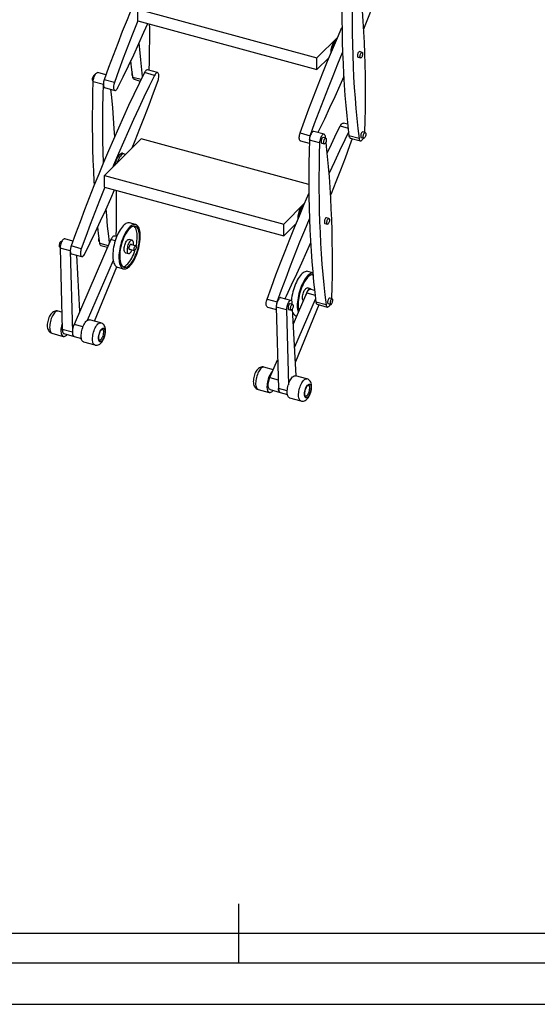
# Model space of a CAD drawing. Units: millimetres. Extents: x 1209 to 8778, y -117 to 5229.
# Drawn here: x 6555 to 7343, y -117 to 1381 of the extents above; entities that cross this region are included whole.
import ezdxf
from ezdxf.enums import TextEntityAlignment as Align

# ---------------------------------------------------------------- set-up
doc = ezdxf.new("R2010")
doc.units = ezdxf.units.MM
doc.header["$LTSCALE"] = 25
doc.linetypes.add('SLD-Durchgehend', pattern=[0])
doc.layers.get('DEFPOINTS').update_dxf_attribs({"color": 11})
doc.styles.add('Storax', font='Arial.ttf')

# ---------------------------------------------------------------- blocks, each defined once
blk = doc.blocks.new('Gorter A1 gr')
at = {"color": 7, "linetype": 'Continuous'}
blk.add_line((-210, 17), (-210, 7), dxfattribs=at)
blk.add_lwpolyline([(-834, 7), (-7, 7), (-7, 587), (-834, 587)], close=True, dxfattribs=at)
blk.add_lwpolyline([(-12, 107), (-12, 582), (-829, 582), (-829, 12), (-157, 12)])
at = {"layer": 'DEFPOINTS'}
blk.add_lwpolyline([(-841, 0), (0, 0), (0, 594), (-841, 594)], close=True, dxfattribs=at)
at = {"style": 'Storax'}
blk.add_attdef('SCALE', (-127.03, 74.02), '', height=7, dxfattribs=at)
for tag, p in [('DESIGNATION', (-127.03, 52)), ('NMB', (-127.03, 22))]:
    blk.add_attdef(tag, text='', height=5, dxfattribs=at).set_placement(p, align=Align.MIDDLE_LEFT)

msp = doc.modelspace()

# ---------------------------------------------------------------- linework, layer by layer
at = {"color": 7, "linetype": 'SLD-Durchgehend', "lineweight": 25}
for p, q in [((6734.4, 1397.4), (7007.1, 1323.2)), ((6734.5, 1379.5), (6734.4, 1397.4)), ((6734.5, 1379.5), (7007.2, 1305.4)), ((7007.1, 1323.2), (7039, 1354.9)), ((7007.2, 1305.4), (7007.1, 1323.2)), ((7007.2, 1305.4), (7026, 1324.1)), ((7069.9, 1324.3), (7073.7, 1323.2)), ((7076, 1331.7), (7072.2, 1332.8)), ((6764.8, 1300.9), (6749.3, 1305.1)), ((6666.1, 1288.3), (6666.7, 1288.1)), ((6669, 1296.6), (6668.4, 1296.8)), ((6686.1, 1297.4), (6673.7, 1300.8)), ((6698.9, 1285.9), (6683.5, 1290.1)), ((6726.3, 1296.8), (6726.6, 1296.7)), ((6728.8, 1290.7), (6738.4, 1288.1)), ((6760, 1296.6), (6744.6, 1300.8)), ((6666.7, 1287.6), (6682.1, 1283.4)), ((6684.1, 1278), (6699.5, 1273.8)), ((7054, 1222.3), (7047.5, 1224)), ((6739.9, 1199.9), (6684, 1144.5)), ((6994.9, 1130.6), (6739.9, 1199.9)), ((6981.7, 1209.1), (6997.1, 1204.9)), ((7018.2, 1207.1), (7002.8, 1211.3)), ((7020.7, 1201.1), (7016.9, 1202.1)), ((7020.4, 1201.1), (7020.1, 1203.8)), ((7071.5, 1200.4), (7056.1, 1204.6)), ((7058, 1201.3), (7073.4, 1197.1)), ((7074.8, 1202.1), (7078.6, 1201.1)), ((7080.9, 1209.6), (7077.1, 1210.6)), ((7080.4, 1209.7), (7080.4, 1210.3)), ((6982.3, 1197), (6995.6, 1193.3)), ((7011.2, 1194), (6995.8, 1198.2)), ((7014.6, 1193.6), (7018.4, 1192.5)), ((6714.2, 1177), (6711.9, 1177.9)), ((6684, 1144.5), (6956.7, 1070.4)), ((6684.1, 1126.6), (6684, 1144.5)), ((6684.1, 1126.6), (6956.8, 1052.5)), ((6956.7, 1070.4), (6988.6, 1102.1)), ((7025.6, 1078.9), (7021.8, 1079.9)), ((6731.3, 1069.7), (6722, 1072.2)), ((6956.8, 1052.5), (6956.7, 1070.4)), ((6956.8, 1052.5), (6975.7, 1071.2)), ((7019.5, 1071.4), (7023.3, 1070.4)), ((6702.4, 1051.3), (6699, 1052.2)), ((6615.7, 1035.4), (6616.3, 1035.3)), ((6631.7, 1029.5), (6616.3, 1033.7)), ((6616.3, 1033.7), (6619.6, 910)), ((6618.6, 1043.8), (6618.1, 1043.9)), ((6635.7, 1044.5), (6623.3, 1047.9)), ((6648.5, 1033), (6633.1, 1037.2)), ((6693.7, 1046.9), (6637.6, 917.9)), ((6676, 1044), (6676.3, 1043.9)), ((6678.5, 1037.9), (6688.6, 1035.1)), ((6700.2, 1045.1), (6693.7, 1046.9)), ((6725.8, 1045.8), (6721.4, 1047)), ((6723.7, 1039.2), (6723.2, 1039.5)), ((6731.3, 1037.1), (6723.6, 1039.2)), ((6631.7, 1029.5), (6635, 905.8)), ((6633.7, 1025.2), (6649.1, 1021)), ((6646.2, 937.8), (6641.6, 1023)), ((6715.9, 1026.8), (6720.3, 1025.6)), ((6721.2, 1032.4), (6721.9, 1032.4)), ((6721.8, 1032.4), (6729.5, 1030.3)), ((6697.2, 1015.1), (6657.4, 923.7)), ((6668.6, 922.9), (6702.4, 1005.3)), ((6703.7, 1004.8), (6713, 1002.3)), ((7001, 996.4), (6993.6, 998.4)), ((6971.5, 918.9), (6991.9, 965.8)), ((6991.9, 965.8), (7004.4, 962.4)), ((6997.4, 972), (6992.9, 973.2)), ((7003.6, 969.4), (6997.2, 971.2)), ((6931.3, 956.2), (6946.7, 952)), ((6931.9, 944.1), (6945.5, 940.4)), ((6960.9, 940), (6945.4, 944.2)), ((6945.4, 944.2), (6948.7, 820.5)), ((6967.8, 954.3), (6952.4, 958.4)), ((6970.3, 948.2), (6966.5, 949.2)), ((6969.9, 948.3), (6969.8, 949.9)), ((6973.4, 883.6), (7005.1, 956.4)), ((7010.3, 947.7), (6974.6, 861)), ((7021.1, 947.6), (7005.7, 951.8)), ((7007.6, 948.4), (7023, 944.2)), ((7024.2, 949.4), (7028.3, 948.2)), ((7030.6, 956.7), (7026.4, 957.8)), ((7030, 956.8), (7030, 957.4)), ((6618.9, 936.4), (6613.1, 938)), ((6960.9, 940), (6963.9, 826)), ((6964.2, 940.7), (6968, 939.7)), ((6975.8, 839.4), (6970.2, 941.7)), ((6975.2, 931), (6976.6, 930.6)), ((6678.4, 920.2), (6661.2, 924.9)), ((6603.9, 904.3), (6621.1, 899.6)), ((6635, 905.8), (6619.6, 910)), ((6622.2, 903.8), (6637.7, 899.6)), ((6637.7, 899.6), (6648.7, 896.6)), ((6652, 891.2), (6669.2, 886.5)), ((6935.8, 836.8), (6947.5, 863.9)), ((6941, 848.9), (6926.7, 852.7)), ((6992, 835), (6974.8, 839.7)), ((6917.6, 819), (6934.8, 814.3)), ((6935.9, 818.6), (6951.4, 814.4)), ((6951.4, 814.4), (6962.3, 811.4)), ((6965.7, 805.9), (6982.9, 801.3))]:
    msp.add_line(p, q, dxfattribs=at)
at = {"color": 8, "linetype": 'SLD-Durchgehend', "lineweight": 25}
for p, q in [((6727, 1294.1), (6739.6, 1290.7)), ((7042.8, 1219.8), (7054.7, 1216.5)), ((6676.6, 1041.2), (6689.7, 1037.7)), ((6651.2, 914.2), (6637.6, 917.9)), ((6935.8, 836.8), (6948.3, 833.4)), ((6962.2, 816.9), (6948.7, 820.5))]:
    msp.add_line(p, q, dxfattribs=at)
at = {"color": 7, "linetype": 'SLD-Durchgehend', "lineweight": 25, "flags": 128}
for points in [[(6795, 1553.7), (6786.9, 1537.2), (6778.9, 1520.5), (6771, 1503.6), (6763.2, 1486.6), (6755.4, 1469.4), (6747.8, 1452.1), (6740.2, 1434.6), (6732.8, 1417), (6725.4, 1399.3), (6718.2, 1381.4), (6711, 1363.4), (6704, 1345.2), (6697, 1327), (6690.2, 1308.6), (6683.5, 1290.1)], [(7111.4, 1453.3), (7107.3, 1442.1), (7100.4, 1423.8), (7093.5, 1405.5), (7086.4, 1387.4), (7079.3, 1369.4), (7078.5, 1367.4)], [(7046.2, 1451), (7045.7, 1433.4), (7045.4, 1416), (7045.3, 1398.7), (7045.3, 1381.5), (7045.5, 1364.6), (7045.8, 1347.7), (7046.3, 1331.1), (7047, 1314.6), (7047.8, 1298.3), (7048.8, 1282.2), (7049.9, 1266.3), (7051.2, 1250.6), (7052.7, 1235.1), (7054.3, 1219.8), (7056.1, 1204.6)], [(7061.6, 1446.8), (7061.2, 1429.2), (7060.9, 1411.8), (7060.7, 1394.5), (7060.7, 1377.3), (7060.9, 1360.4), (7061.3, 1343.5), (7061.8, 1326.9), (7062.4, 1310.4), (7063.2, 1294.1), (7064.2, 1278), (7065.4, 1262.1), (7066.7, 1246.4), (7068.1, 1230.9), (7069.8, 1215.6), (7071.5, 1200.4)], [(7080.4, 1210.3), (7080.9, 1227.9), (7081.2, 1245.3), (7081.3, 1262.6), (7081.3, 1279.7), (7081.1, 1296.7), (7080.8, 1313.5), (7080.3, 1330.2), (7079.6, 1346.7), (7078.8, 1362.9), (7077.8, 1379), (7076.7, 1395), (7075.4, 1410.7), (7073.9, 1426.2), (7072.3, 1441.5), (7071.5, 1448.6)], [(6734.5, 1379.5), (6733.6, 1377.2), (6726.5, 1359.2), (6719.4, 1341), (6712.5, 1322.8), (6705.6, 1304.4), (6698.9, 1285.9)], [(6704.3, 1278.1), (6712.4, 1294.6), (6720.3, 1311.3), (6728.3, 1328.1), (6736.1, 1345.1), (6743.8, 1362.3), (6749.6, 1375.4)], [(6752.1, 1374.7), (6752.2, 1369.2), (6752.2, 1352), (6752.1, 1334.7), (6751.8, 1317.3), (6751.4, 1304.5)], [(6981.7, 1209.1), (6988.4, 1227.5), (6995.2, 1245.9), (7002.2, 1264.2), (7009.2, 1282.3), (7016.4, 1300.3), (7023.6, 1318.2), (7031, 1336), (7038.4, 1353.6), (7045.4, 1369.7)], [(7029, 1331.2), (7029, 1332.1), (7029, 1333.9), (7029.2, 1335.9), (7029.6, 1337.9), (7030.1, 1339.9), (7030.7, 1341.8), (7031.4, 1343.7), (7032.2, 1345.5), (7033.1, 1347), (7034.1, 1348.4), (7035, 1349.5), (7035.8, 1350.2)], [(7029.9, 1333.3), (7030.1, 1335.3), (7030.6, 1337.6), (7031.2, 1339.8), (7031.9, 1342.1), (7032.7, 1344.2), (7033.6, 1346.2), (7034.5, 1348.1), (7035.5, 1349.8), (7036.6, 1351.2), (7037.7, 1352.4), (7038.1, 1352.9)], [(6741.8, 1295.1), (6740.6, 1305), (6739, 1320.3), (6737.6, 1335.8), (6736.7, 1346.4)], [(6727, 1294.1), (6725.2, 1309.2), (6724.1, 1319.2)], [(6997.1, 1204.9), (7003.8, 1223.3), (7010.7, 1241.7), (7017.6, 1260), (7024.7, 1278.1), (7031.8, 1296.1), (7039.1, 1314), (7046.3, 1331.4)], [(7070.9, 1332.2), (7070.3, 1331.4), (7069.8, 1330.5), (7069.4, 1329.4), (7069.1, 1328.2), (7069, 1327.1), (7069, 1326), (7069.1, 1325.2), (7069.4, 1324.6), (7069.8, 1324.3), (7069.9, 1324.3)], [(7076.5, 1331.4), (7076.8, 1330.7), (7076.9, 1329.9), (7076.9, 1328.8), (7076.7, 1327.7), (7076.4, 1326.5), (7076, 1325.4), (7075.5, 1324.5), (7074.9, 1323.8), (7074.4, 1323.3), (7073.9, 1323.2), (7073.4, 1323.4), (7073.1, 1323.9), (7072.9, 1324.6), (7072.8, 1325.6), (7072.9, 1326.7), (7073.2, 1327.9), (7073.5, 1329), (7074, 1330), (7074.5, 1330.9), (7075.1, 1331.5), (7075.6, 1331.7), (7076.1, 1331.7), (7076.5, 1331.4)], [(6749.3, 1305.1), (6749.2, 1305.1), (6748.5, 1305.1), (6747.7, 1304.8), (6746.9, 1304.1), (6746.1, 1303.3), (6745.3, 1302.1), (6744.6, 1300.8)], [(6744.6, 1300.8), (6736.5, 1284.3), (6728.5, 1267.6), (6720.6, 1250.8), (6712.8, 1233.8), (6705, 1216.6), (6697.4, 1199.3), (6689.9, 1181.8), (6682.4, 1164.2), (6675, 1146.4), (6667.8, 1128.5), (6660.6, 1110.5), (6653.6, 1092.3), (6646.6, 1074.1), (6639.8, 1055.7), (6633.1, 1037.2)], [(6668.4, 1296.8), (6668, 1296.8), (6667.5, 1296.5), (6666.9, 1295.9), (6666.4, 1295.1), (6665.9, 1294.1), (6665.6, 1292.9), (6665.3, 1291.8), (6665.2, 1290.7), (6665.3, 1289.7), (6665.5, 1288.9), (6665.8, 1288.4), (6666.1, 1288.3)], [(6666.7, 1287.6), (6666.8, 1289.2), (6667.1, 1290.8), (6667.4, 1292.5), (6668, 1294.2), (6668.6, 1295.7), (6669.3, 1297.1), (6670, 1298.4), (6670.8, 1299.4), (6671.6, 1300.2), (6672.4, 1300.6), (6673.2, 1300.8), (6673.7, 1300.8)], [(6683.5, 1290.1), (6682.9, 1288.5), (6682.5, 1286.8), (6682.3, 1285.1), (6682.1, 1283.5), (6682.1, 1282.1), (6682.3, 1280.8), (6682.6, 1279.7), (6683, 1278.8), (6683.6, 1278.3), (6684.1, 1278)], [(6760, 1296.6), (6752, 1280.1), (6744, 1263.4), (6736.1, 1246.6), (6728.2, 1229.6), (6720.5, 1212.4), (6712.9, 1195.1), (6705.3, 1177.6), (6697.8, 1160), (6696.6, 1157)], [(6726, 1302.2), (6725.8, 1301.5), (6725.5, 1300.3), (6725.4, 1299.2), (6725.5, 1298.2), (6725.7, 1297.5), (6726, 1297), (6726.3, 1296.8)], [(6726.2, 1186.4), (6730.7, 1197.5), (6737.9, 1215.6), (6744.9, 1233.7), (6751.9, 1252), (6758.7, 1270.3), (6765.4, 1288.8)], [(6728.8, 1290.7), (6728.7, 1290.8), (6728.1, 1291.2), (6727.6, 1291.9), (6727.2, 1292.9), (6727, 1294.1)], [(6765.4, 1288.8), (6765.9, 1290.4), (6766.3, 1292.1), (6766.6, 1293.8), (6766.7, 1295.4), (6766.7, 1296.8), (6766.6, 1298.1), (6766.3, 1299.2), (6765.8, 1300.1), (6765.3, 1300.6), (6764.7, 1300.9), (6763.9, 1300.9), (6763.2, 1300.6), (6762.4, 1300), (6761.6, 1299.1), (6760.8, 1297.9), (6760, 1296.6)], [(7048, 1294.8), (7042, 1281.3), (7034.3, 1264.1), (7026.5, 1247.1), (7018.6, 1230.2), (7010.6, 1213.6), (7008.7, 1209.7)], [(6668.6, 1130.4), (6668.3, 1134.9), (6667.5, 1151.2), (6666.8, 1167.7), (6666.3, 1184.3), (6666, 1201.1), (6665.8, 1218.1), (6665.8, 1235.3), (6665.9, 1252.6), (6666.2, 1270), (6666.7, 1287.6)], [(6682.2, 1163.8), (6681.8, 1180.1), (6681.4, 1196.9), (6681.2, 1213.9), (6681.2, 1231.1), (6681.4, 1248.4), (6681.7, 1265.8), (6682.1, 1283.4)], [(6693.1, 1275.6), (6694.4, 1262.8), (6695.9, 1247.3), (6697.2, 1231.5), (6698.3, 1215.6), (6699.1, 1203.1)], [(6698.9, 1285.9), (6698.4, 1284.3), (6698, 1282.6), (6697.7, 1280.9), (6697.6, 1279.3), (6697.6, 1277.9), (6697.8, 1276.6), (6698, 1275.5), (6698.5, 1274.6), (6699, 1274.1), (6699.7, 1273.8), (6700.4, 1273.8), (6701.1, 1274.1), (6702, 1274.8), (6702.8, 1275.6), (6703.5, 1276.8), (6704.3, 1278.1)], [(7023, 1178.6), (7026.7, 1186.6), (7034.7, 1203.3), (7042.8, 1219.8)], [(7042.8, 1219.8), (7043.5, 1221.1), (7044.3, 1222.2), (7045.1, 1223.1), (7045.9, 1223.7), (7046.7, 1224), (7047.4, 1224.1), (7047.5, 1224)], [(6982.3, 1197), (6981.8, 1197.2), (6981.2, 1197.8), (6980.8, 1198.6), (6980.5, 1199.7), (6980.3, 1201), (6980.3, 1202.5), (6980.5, 1204.1), (6980.7, 1205.7), (6981.1, 1207.4), (6981.7, 1209.1)], [(7002.8, 1211.3), (7002.3, 1211.4), (7001.5, 1211.2), (7000.7, 1210.7), (6999.9, 1209.9), (6999.1, 1208.9), (6998.4, 1207.7), (6997.7, 1206.3), (6997.1, 1204.7), (6996.6, 1203.1), (6996.2, 1201.4), (6995.9, 1199.7), (6995.8, 1198.2)], [(7020.1, 1203.8), (7019.9, 1205), (7019.5, 1205.9), (7019, 1206.6), (7018.4, 1207), (7017.7, 1207.2), (7017, 1207), (7016.2, 1206.5), (7015.4, 1205.7), (7014.6, 1204.7), (7013.8, 1203.5), (7013.1, 1202.1), (7012.5, 1200.5), (7012, 1198.9), (7011.6, 1197.2), (7011.4, 1195.5), (7011.2, 1194)], [(7015.6, 1201.5), (7015, 1200.7), (7014.5, 1199.8), (7014.1, 1198.7), (7013.8, 1197.5), (7013.7, 1196.4), (7013.7, 1195.3), (7013.8, 1194.5), (7014.1, 1193.9), (7014.5, 1193.6), (7014.6, 1193.6)], [(7021.2, 1200.7), (7021.5, 1200), (7021.6, 1199.2), (7021.6, 1198.1), (7021.4, 1197), (7021.1, 1195.8), (7020.7, 1194.7), (7020.2, 1193.8), (7019.6, 1193.1), (7019.1, 1192.6), (7018.6, 1192.5), (7018.1, 1192.7), (7017.8, 1193.2), (7017.6, 1194), (7017.5, 1194.9), (7017.6, 1196), (7017.9, 1197.2), (7018.2, 1198.3), (7018.7, 1199.4), (7019.2, 1200.2), (7019.8, 1200.8), (7020.3, 1201), (7020.8, 1201), (7021.2, 1200.7)], [(7025.9, 1147.2), (7026.4, 1148.5), (7034.3, 1165.5), (7042.2, 1182.4), (7050.2, 1199.1), (7055.4, 1209.9)], [(7061, 1200.5), (7056.9, 1189.3), (7050.1, 1170.9), (7043.1, 1152.6), (7036.1, 1134.5), (7028.9, 1116.5), (7028.1, 1114.6)], [(7056.1, 1204.6), (7056.3, 1203.4), (7056.7, 1202.5), (7057.2, 1201.8), (7057.8, 1201.4), (7058, 1201.3)], [(7071.5, 1200.4), (7071.8, 1199.2), (7072.1, 1198.3), (7072.6, 1197.6), (7073.2, 1197.2), (7073.9, 1197), (7074.6, 1197.2), (7075.4, 1197.7), (7076.2, 1198.5), (7077, 1199.5), (7077.8, 1200.7), (7078.1, 1201.2)], [(7075.8, 1210), (7075.2, 1209.3), (7074.7, 1208.3), (7074.3, 1207.2), (7074, 1206), (7073.9, 1204.9), (7073.9, 1203.9), (7074, 1203), (7074.3, 1202.4), (7074.7, 1202.1), (7074.8, 1202.1)], [(7081.4, 1209.2), (7081.7, 1208.6), (7081.8, 1207.7), (7081.8, 1206.7), (7081.6, 1205.5), (7081.3, 1204.3), (7080.9, 1203.3), (7080.4, 1202.3), (7079.9, 1201.6), (7079.3, 1201.2), (7078.8, 1201), (7078.3, 1201.2), (7078, 1201.7), (7077.8, 1202.5), (7077.7, 1203.4), (7077.8, 1204.6), (7078.1, 1205.7), (7078.4, 1206.9), (7078.9, 1207.9), (7079.4, 1208.7), (7080, 1209.3), (7080.5, 1209.6), (7081, 1209.5), (7081.4, 1209.2)], [(6995.8, 1198.2), (6995.3, 1180.6), (6995, 1163.1), (6994.9, 1145.8), (6994.9, 1128.7), (6995.1, 1111.7), (6995.4, 1094.9), (6995.9, 1078.2), (6996.6, 1061.8), (6997.4, 1045.5), (6998.4, 1029.4), (6999.5, 1013.4), (7000.8, 997.7), (7002.3, 982.2), (7003.9, 966.9), (7005.7, 951.8)], [(7011.2, 1194), (7010.8, 1176.4), (7010.5, 1158.9), (7010.3, 1141.6), (7010.3, 1124.5), (7010.5, 1107.5), (7010.9, 1090.7), (7011.4, 1074), (7012, 1057.6), (7012.9, 1041.3), (7013.8, 1025.2), (7015, 1009.2), (7016.3, 993.5), (7017.7, 978), (7019.4, 962.7), (7021.1, 947.6)], [(7030, 957.4), (7030.5, 975), (7030.8, 992.4), (7030.9, 1009.7), (7030.9, 1026.9), (7030.7, 1043.9), (7030.4, 1060.7), (7029.9, 1077.3), (7029.2, 1093.8), (7028.4, 1110.1), (7027.4, 1126.2), (7026.3, 1142.1), (7025, 1157.8), (7023.5, 1173.3), (7021.9, 1188.7), (7021.1, 1195.7)], [(6711.9, 1177.9), (6711.1, 1178.1), (6710.1, 1178.1), (6709.1, 1177.7), (6708, 1177), (6706.9, 1176), (6705.8, 1174.8), (6704.7, 1173.3), (6703.6, 1171.6), (6702.7, 1169.7), (6701.8, 1167.7), (6700.9, 1165.5), (6700.2, 1163.2), (6699.7, 1160.9), (6699.4, 1159.8)], [(6715.6, 1175.9), (6715.1, 1176.5), (6714.3, 1177), (6713.4, 1177.2), (6712.4, 1177.2), (6711.3, 1176.8), (6710.3, 1176.1), (6709.2, 1175.2), (6708.1, 1174), (6707, 1172.5), (6706, 1170.8), (6705, 1168.9), (6704.2, 1166.9), (6703.4, 1164.8), (6702.9, 1163.2)], [(6684.2, 1126.6), (6683.2, 1124.3), (6676.1, 1106.3), (6669, 1088.1), (6662.1, 1069.9), (6655.3, 1051.5), (6648.5, 1033)], [(6653.9, 1025.2), (6662, 1041.7), (6670, 1058.4), (6677.9, 1075.3), (6685.7, 1092.3), (6693.4, 1109.5), (6699.2, 1122.5)], [(6701.8, 1121.8), (6701.8, 1116.3), (6701.8, 1099.2), (6701.7, 1081.9), (6701.4, 1064.4), (6701.1, 1051.7)], [(6931.3, 956.2), (6938, 974.7), (6944.8, 993), (6951.8, 1011.3), (6958.8, 1029.4), (6966, 1047.5), (6973.2, 1065.4), (6980.6, 1083.1), (6988.1, 1100.7), (6995, 1116.8)], [(6691.5, 1041.7), (6690.3, 1052.1), (6688.6, 1067.5), (6687.2, 1083), (6686.3, 1093.6)], [(6978.6, 1078.4), (6978.6, 1079.2), (6978.6, 1081.1), (6978.9, 1083), (6979.2, 1085), (6979.7, 1087), (6980.3, 1089), (6981, 1090.9), (6981.9, 1092.6), (6982.7, 1094.2), (6983.7, 1095.5), (6984.6, 1096.6), (6985.4, 1097.3)], [(6979.5, 1080.4), (6979.8, 1082.5), (6980.2, 1084.7), (6980.8, 1087), (6981.5, 1089.2), (6982.3, 1091.3), (6983.2, 1093.4), (6984.1, 1095.2), (6985.2, 1096.9), (6986.2, 1098.4), (6987.3, 1099.6), (6987.7, 1100)], [(6946.7, 952), (6953.5, 970.5), (6960.3, 988.8), (6967.2, 1007.1), (6974.3, 1025.2), (6981.4, 1043.3), (6988.7, 1061.2), (6995.9, 1078.6)], [(7020.5, 1079.3), (7019.9, 1078.6), (7019.4, 1077.6), (7019, 1076.5), (7018.7, 1075.3), (7018.6, 1074.2), (7018.6, 1073.2), (7018.7, 1072.3), (7019, 1071.7), (7019.4, 1071.4), (7019.5, 1071.4)], [(7026.1, 1078.5), (7026.4, 1077.9), (7026.5, 1077), (7026.5, 1076), (7026.3, 1074.8), (7026, 1073.6), (7025.6, 1072.6), (7025.1, 1071.6), (7024.6, 1070.9), (7024, 1070.5), (7023.5, 1070.3), (7023, 1070.5), (7022.7, 1071), (7022.5, 1071.8), (7022.4, 1072.8), (7022.5, 1073.9), (7022.8, 1075), (7023.1, 1076.2), (7023.6, 1077.2), (7024.1, 1078), (7024.7, 1078.6), (7025.2, 1078.9), (7025.7, 1078.9), (7026.1, 1078.5)], [(6676.6, 1041.2), (6674.8, 1056.3), (6673.7, 1066.4)], [(6722, 1072.2), (6720.9, 1072.4), (6719.5, 1072.3), (6718.1, 1072), (6716.6, 1071.3), (6715.1, 1070.4), (6713.6, 1069.1), (6712.1, 1067.6), (6710.6, 1065.9), (6709, 1063.9), (6707.6, 1061.7), (6706.2, 1059.3), (6704.8, 1056.7), (6703.5, 1053.9), (6702.3, 1051), (6701.2, 1048), (6700.2, 1044.9), (6699.3, 1041.8), (6698.5, 1038.6), (6697.8, 1035.4), (6697.3, 1032.3), (6696.9, 1029.2), (6696.7, 1026.2), (6696.5, 1023.3), (6696.6, 1020.5), (6696.8, 1017.9), (6697.1, 1015.4)], [(6706.4, 1012.9), (6706.8, 1010.7), (6707.4, 1008.7), (6708.1, 1006.9), (6709, 1005.4), (6709.9, 1004.2), (6711, 1003.2), (6712.2, 1002.5), (6713.4, 1002.1), (6714.8, 1002.1), (6716.2, 1002.3), (6717.6, 1002.8), (6719.1, 1003.6), (6720.6, 1004.7), (6722.1, 1006), (6723.7, 1007.7), (6725.2, 1009.5), (6726.7, 1011.6), (6728.1, 1014), (6729.5, 1016.5), (6730.8, 1019.1), (6732.1, 1022), (6733.2, 1024.9), (6734.3, 1028), (6735.3, 1031.1), (6736.1, 1034.3), (6736.8, 1037.5), (6737.4, 1040.6), (6737.9, 1043.7), (6738.2, 1046.8), (6738.4, 1049.8), (6738.4, 1052.6), (6738.3, 1055.3), (6738.1, 1057.8), (6737.7, 1060.2), (6737.1, 1062.3), (6736.5, 1064.2), (6735.7, 1065.8), (6734.8, 1067.2), (6733.8, 1068.3), (6732.7, 1069.1), (6731.4, 1069.6), (6730.2, 1069.9), (6728.8, 1069.8), (6727.4, 1069.4), (6725.9, 1068.8), (6724.4, 1067.8), (6722.9, 1066.6), (6721.3, 1065.1), (6719.8, 1063.4), (6718.3, 1061.4), (6716.9, 1059.2), (6715.4, 1056.8), (6714.1, 1054.1), (6712.8, 1051.4), (6711.6, 1048.5), (6710.4, 1045.5), (6709.4, 1042.4), (6708.5, 1039.2), (6707.7, 1036.1), (6707.1, 1032.9), (6706.6, 1029.7), (6706.2, 1026.7), (6705.9, 1023.6), (6705.8, 1020.7), (6705.9, 1018), (6706, 1015.4), (6706.4, 1012.9)], [(6707.5, 1014.6), (6708, 1012.5), (6708.6, 1010.6), (6709.3, 1008.9), (6710.1, 1007.5), (6711.1, 1006.3), (6712.1, 1005.5), (6713.3, 1004.9), (6714.5, 1004.6), (6715.9, 1004.7), (6717.2, 1005), (6718.6, 1005.6), (6720.1, 1006.5), (6721.6, 1007.8), (6723.1, 1009.2), (6724.5, 1011), (6726, 1013), (6727.4, 1015.2), (6728.8, 1017.6), (6730, 1020.1), (6731.3, 1022.9), (6732.4, 1025.7), (6733.4, 1028.7), (6734.4, 1031.7), (6735.2, 1034.8), (6735.8, 1037.8), (6736.4, 1040.9), (6736.8, 1043.9), (6737.1, 1046.9), (6737.2, 1049.7), (6737.2, 1052.4), (6737, 1054.9), (6736.7, 1057.3), (6736.3, 1059.4), (6735.7, 1061.4), (6735, 1063.1), (6734.1, 1064.5), (6733.2, 1065.6), (6732.1, 1066.5), (6730.9, 1067), (6729.7, 1067.3), (6728.4, 1067.3), (6727, 1066.9), (6725.6, 1066.3), (6724.1, 1065.4), (6722.7, 1064.2), (6721.2, 1062.7), (6719.7, 1061), (6718.3, 1059), (6716.9, 1056.8), (6715.5, 1054.4), (6714.2, 1051.8), (6713, 1049.1), (6711.8, 1046.2), (6710.8, 1043.3), (6709.9, 1040.2), (6709.1, 1037.2), (6708.4, 1034.1), (6707.9, 1031), (6707.4, 1028), (6707.2, 1025.1), (6707, 1022.2), (6707.1, 1019.5), (6707.2, 1017), (6707.5, 1014.6)], [(6731.9, 1036.5), (6732.4, 1038.8), (6732.9, 1041.9), (6733.3, 1044.9), (6733.6, 1047.8), (6733.7, 1050.6), (6733.7, 1053.3), (6733.5, 1055.9), (6733.2, 1058.2), (6732.8, 1060.4), (6732.2, 1062.3), (6731.5, 1064), (6730.6, 1065.4), (6729.7, 1066.6), (6728.8, 1067.3)], [(6676, 1044), (6675.7, 1044.1), (6675.3, 1044.6), (6675.1, 1045.4), (6675.1, 1046.3), (6675.2, 1047.4), (6675.4, 1048.6), (6675.6, 1049.3)], [(6699, 1052.2), (6698.4, 1052.3), (6697.7, 1052.1), (6696.8, 1051.6), (6696, 1050.7), (6695.2, 1049.7), (6694.4, 1048.4), (6693.7, 1046.9)], [(6618.1, 1043.9), (6617.7, 1043.9), (6617.1, 1043.6), (6616.6, 1043.1), (6616, 1042.2), (6615.6, 1041.2), (6615.2, 1040.1), (6614.9, 1038.9), (6614.8, 1037.8), (6614.9, 1036.8), (6615.1, 1036.1), (6615.4, 1035.6), (6615.7, 1035.4)], [(6623.3, 1047.9), (6623.2, 1047.9), (6622.5, 1047.9), (6621.7, 1047.6), (6620.9, 1046.9), (6620, 1046), (6619.2, 1044.9), (6618.5, 1043.5), (6617.8, 1041.9), (6617.2, 1040.3), (6616.8, 1038.6), (6616.5, 1036.9), (6616.3, 1035.2), (6616.3, 1033.7)], [(6633.1, 1037.2), (6632.6, 1035.6), (6632.2, 1033.9), (6631.9, 1032.3), (6631.7, 1030.7), (6631.8, 1029.2), (6631.9, 1027.9), (6632.2, 1026.8), (6632.6, 1026), (6633.2, 1025.4), (6633.7, 1025.2)], [(6678.5, 1037.9), (6678.3, 1037.9), (6677.7, 1038.4), (6677.2, 1039.1), (6676.8, 1040), (6676.6, 1041.2)], [(6713.9, 1030), (6713.8, 1031.4), (6713.8, 1033), (6713.9, 1034.7), (6714.2, 1036.4), (6714.6, 1038.2), (6715.2, 1039.9), (6715.9, 1041.6), (6716.6, 1043.1), (6717.4, 1044.4), (6718.2, 1045.5), (6719.1, 1046.3), (6719.9, 1046.8), (6720.7, 1047.1), (6721.4, 1047)], [(6727.8, 1038), (6728, 1039.7), (6728, 1041.2), (6727.8, 1042.6), (6727.5, 1043.8), (6727.1, 1044.8), (6726.6, 1045.4), (6725.9, 1045.8), (6725.2, 1045.9), (6724.4, 1045.6), (6723.5, 1045.1), (6722.7, 1044.3), (6721.8, 1043.2), (6721, 1041.9), (6720.3, 1040.4), (6719.6, 1038.7), (6719.1, 1037), (6718.7, 1035.2), (6718.4, 1033.5), (6718.2, 1031.8), (6718.2, 1030.2), (6718.4, 1028.8), (6718.4, 1028.8)], [(6725, 1038.8), (6725, 1039), (6724.7, 1039.6), (6724.3, 1039.9), (6723.8, 1039.9), (6723.3, 1039.6), (6722.7, 1039), (6722.2, 1038.2), (6721.7, 1037.1), (6721.4, 1036), (6721.1, 1034.9), (6721, 1033.8), (6721.1, 1032.8)], [(6721.8, 1032.4), (6721.6, 1032.6), (6721.3, 1033), (6721.1, 1033.7), (6721.1, 1034.3)], [(6722.1, 1038), (6722.3, 1038.3), (6722.7, 1038.8), (6723.2, 1039.2), (6723.6, 1039.2)], [(6731.7, 1036.8), (6732, 1036.2), (6732.1, 1035.4), (6732, 1034.5), (6731.8, 1033.5), (6731.5, 1032.5), (6731.1, 1031.6), (6730.6, 1030.9), (6730.1, 1030.5), (6729.7, 1030.3), (6729.3, 1030.5), (6729, 1030.9), (6728.8, 1031.6), (6728.8, 1032.4), (6728.9, 1033.4), (6729.2, 1034.4), (6729.5, 1035.4), (6730, 1036.2), (6730.5, 1036.7), (6730.9, 1037.1), (6731.4, 1037.1), (6731.7, 1036.8)], [(6997.6, 1041.9), (6991.6, 1028.4), (6983.9, 1011.2), (6976.1, 994.2), (6968.2, 977.4), (6960.2, 960.7), (6958.3, 956.8)], [(6648.5, 1033), (6648, 1031.4), (6647.6, 1029.7), (6647.3, 1028.1), (6647.2, 1026.5), (6647.2, 1025), (6647.4, 1023.7), (6647.7, 1022.6), (6648.1, 1021.8), (6648.6, 1021.2), (6649.3, 1020.9), (6650, 1020.9), (6650.8, 1021.3), (6651.6, 1021.9), (6652.4, 1022.8), (6653.2, 1023.9), (6653.9, 1025.2)], [(6712, 1005.6), (6712.4, 1005.6), (6713.8, 1005.9), (6715.2, 1006.6), (6716.6, 1007.5), (6718.1, 1008.7), (6719.6, 1010.2), (6721.1, 1011.9), (6722.5, 1013.9), (6723.9, 1016.1), (6725.3, 1018.5), (6726.6, 1021.1), (6727.8, 1023.8), (6728.9, 1026.7), (6730, 1029.6), (6730.3, 1030.6)], [(6715.9, 1026.8), (6715.8, 1026.8), (6715.2, 1027.2), (6714.6, 1027.9), (6714.2, 1028.8), (6713.9, 1030)], [(6718.4, 1028.8), (6718.6, 1027.6), (6719.1, 1026.7), (6719.6, 1026), (6720.3, 1025.6), (6721, 1025.5), (6721.8, 1025.8), (6722.6, 1026.3), (6723.5, 1027.2), (6724.3, 1028.2), (6725.1, 1029.6), (6725.9, 1031.1), (6726, 1031.3)], [(6721.1, 1032.8), (6721.3, 1032.1), (6721.7, 1031.6), (6722.1, 1031.5), (6722.6, 1031.6), (6723.2, 1032.1)], [(6697.1, 1015.4), (6697.5, 1013.2), (6698.1, 1011.2), (6698.9, 1009.4), (6699.7, 1007.9), (6700.7, 1006.7), (6701.7, 1005.7), (6702.9, 1005), (6703.7, 1004.8)], [(6993.6, 998.4), (6993.4, 998.4), (6992.1, 998.6), (6990.8, 998.5), (6989.3, 998), (6987.8, 997.3), (6986.3, 996.3), (6984.8, 995), (6983.3, 993.5), (6981.8, 991.7), (6980.3, 989.6), (6978.8, 987.4), (6977.4, 984.9), (6976.1, 982.3), (6974.8, 979.5), (6973.6, 976.5), (6972.5, 973.5), (6971.5, 970.4), (6970.6, 967.3), (6969.9, 964.1), (6969.2, 960.9), (6968.7, 957.8), (6968.4, 954.7), (6968.3, 954)], [(7001, 996.1), (7000, 996), (6998.6, 995.5), (6997.1, 994.8), (6995.6, 993.8), (6994.1, 992.5), (6992.6, 991), (6991, 989.1), (6989.5, 987.1), (6988.1, 984.8), (6986.7, 982.4), (6985.3, 979.7), (6984, 976.9), (6982.9, 974), (6981.8, 971), (6980.8, 967.9), (6979.9, 964.7), (6979.1, 961.6), (6978.5, 958.4), (6978, 955.2), (6977.7, 952.2), (6977.4, 949.2), (6977.4, 946.3), (6977.4, 943.6), (6977.6, 941), (6978, 938.6), (6978.5, 936.4), (6978.7, 935.5)], [(7001.2, 993.5), (7000.3, 993.5), (6999, 993.3), (6997.5, 992.7), (6996.1, 991.9), (6994.6, 990.7), (6993.1, 989.3), (6991.7, 987.7), (6990.2, 985.8), (6988.8, 983.6), (6987.4, 981.3), (6986.1, 978.7), (6984.9, 976), (6983.7, 973.2), (6982.6, 970.3), (6981.7, 967.3), (6980.8, 964.2), (6980.1, 961.1), (6979.5, 958.1), (6979.1, 955), (6978.8, 952.1), (6978.6, 949.2), (6978.6, 946.5), (6978.7, 943.9), (6979, 941.5), (6979.4, 939.3), (6979.8, 937.9)], [(7001.3, 992.7), (7000.5, 993.4), (7000.3, 993.5)], [(6986.6, 953.5), (6986.2, 954), (6985.8, 955), (6985.5, 956.2), (6985.3, 957.6), (6985.3, 959.1), (6985.5, 960.8), (6985.8, 962.6), (6986.2, 964.3), (6986.7, 966.1), (6987.4, 967.7), (6988.1, 969.2), (6988.9, 970.5), (6989.8, 971.6), (6990.6, 972.5), (6991.5, 973), (6992.3, 973.3), (6992.9, 973.2)], [(6998.8, 970.7), (6998.6, 971), (6998.1, 971.6), (6997.4, 972), (6996.7, 972.1), (6995.9, 971.8), (6995.1, 971.3), (6994.2, 970.4), (6993.4, 969.3), (6992.6, 968), (6991.8, 966.5), (6991.2, 964.9), (6990.6, 963.1), (6990.4, 962.4)], [(6991.9, 965.8), (6992.6, 967.3), (6993.4, 968.6), (6994.2, 969.7), (6995.1, 970.5), (6995.9, 971), (6996.6, 971.2), (6997.2, 971.2)], [(6931.9, 944.1), (6931.4, 944.4), (6930.8, 944.9), (6930.4, 945.8), (6930.1, 946.9), (6930, 948.2), (6930, 949.6), (6930.1, 951.2), (6930.4, 952.9), (6930.8, 954.5), (6931.3, 956.2)], [(6952.4, 958.4), (6952.3, 958.5), (6951.6, 958.5), (6950.8, 958.1), (6950, 957.5), (6949.1, 956.6), (6948.3, 955.4), (6947.6, 954), (6946.9, 952.5), (6946.4, 950.8), (6945.9, 949.1), (6945.6, 947.4), (6945.4, 945.8), (6945.4, 944.2)], [(6969.8, 949.9), (6969.7, 951.3), (6969.4, 952.4), (6969, 953.3), (6968.4, 954), (6967.8, 954.3), (6967, 954.3), (6966.2, 953.9), (6965.4, 953.3), (6964.6, 952.4), (6963.8, 951.2), (6963, 949.8), (6962.4, 948.3), (6961.8, 946.6), (6961.4, 944.9), (6961, 943.2), (6960.9, 941.6), (6960.9, 940)], [(6966.5, 949.2), (6966, 949.2), (6965.5, 948.9), (6964.9, 948.3), (6964.4, 947.4), (6963.9, 946.4), (6963.6, 945.2), (6963.3, 944.1), (6963.3, 943), (6963.3, 942), (6963.6, 941.3), (6963.9, 940.8), (6964.2, 940.7)], [(6970.8, 947.8), (6971.1, 947.2), (6971.2, 946.3), (6971.2, 945.3), (6971, 944.1), (6970.7, 942.9), (6970.3, 941.9), (6969.8, 940.9), (6969.3, 940.2), (6968.7, 939.8), (6968.2, 939.6), (6967.7, 939.8), (6967.4, 940.3), (6967.2, 941.1), (6967.1, 942.1), (6967.2, 943.2), (6967.5, 944.3), (6967.8, 945.5), (6968.3, 946.5), (6968.8, 947.3), (6969.4, 947.9), (6969.9, 948.2), (6970.4, 948.2), (6970.8, 947.8)], [(7005.7, 951.8), (7005.9, 950.6), (7006.3, 949.6), (7006.8, 948.9), (7007.4, 948.5), (7007.6, 948.4)], [(7021.1, 947.6), (7021.4, 946.4), (7021.7, 945.4), (7022.2, 944.7), (7022.8, 944.3), (7023.5, 944.2), (7024.3, 944.4), (7025.1, 944.8), (7025.9, 945.6), (7026.7, 946.6), (7027.4, 947.9), (7027.7, 948.4)], [(7025.4, 957.1), (7024.8, 956.4), (7024.4, 955.4), (7023.9, 954.3), (7023.7, 953.2), (7023.5, 952), (7023.5, 951), (7023.7, 950.1), (7023.9, 949.6), (7024.4, 949.3), (7024.6, 949.2)], [(7026.9, 957.7), (7026.5, 957.8), (7026, 957.6), (7025.4, 957.1)], [(7031, 956.3), (7030.6, 956.6), (7030.2, 956.7), (7029.6, 956.4), (7029.1, 955.8), (7028.5, 955), (7028.1, 954), (7027.7, 952.9), (7027.5, 951.7), (7027.4, 950.6), (7027.4, 949.6), (7027.6, 948.9), (7028, 948.4), (7028.4, 948.2), (7028.9, 948.3), (7029.5, 948.8), (7030, 949.5), (7030.5, 950.4), (7030.9, 951.5), (7031.2, 952.6), (7031.4, 953.8), (7031.4, 954.8), (7031.3, 955.7), (7031, 956.3)], [(6613.1, 938), (6611.6, 938.2), (6610.1, 938.2), (6608.7, 938), (6607.3, 937.6), (6606, 936.9), (6604.8, 936.1), (6603.6, 935), (6602.4, 933.6), (6601.2, 932), (6600.2, 930.2), (6599.3, 928.3), (6598.5, 926.3), (6597.9, 924.3), (6597.4, 922.2), (6597, 920.2), (6596.8, 918.1), (6596.7, 916.1), (6596.8, 914), (6597.2, 912), (6597.7, 910.3), (6598.4, 908.8), (6599.2, 907.5), (6600.2, 906.4), (6601.3, 905.5), (6602.6, 904.8), (6603.9, 904.3)], [(6619.3, 919.6), (6618.8, 917.6), (6618.2, 915.3), (6617.9, 913.1), (6617.6, 910.9), (6617.5, 908.8), (6617.6, 906.9), (6617.8, 905.1), (6618.1, 903.5), (6618.6, 902.2), (6619.2, 901.1), (6619.9, 900.3), (6620.7, 899.7), (6621.6, 899.5), (6622.6, 899.6), (6623.6, 900), (6624.7, 900.6), (6625.8, 901.6), (6626.7, 902.6)], [(6637.6, 917.9), (6636.8, 916), (6636.2, 914), (6635.7, 912), (6635.3, 910), (6635.1, 908), (6635, 906.2), (6635.1, 904.5), (6635.3, 903), (6635.7, 901.7), (6636.3, 900.7), (6636.9, 900), (6637.7, 899.6), (6637.7, 899.6)], [(6652, 891.2), (6651.9, 891.2), (6651, 891.7), (6650.3, 892.4), (6649.6, 893.4), (6649.1, 894.7), (6648.8, 896.2), (6648.5, 897.9), (6648.4, 899.8), (6648.5, 901.9), (6648.7, 904.1), (6649, 906.3), (6649.5, 908.5), (6650.1, 910.8), (6650.8, 913), (6651.6, 915.1), (6652.5, 917.1), (6653.5, 918.9), (6654.6, 920.6), (6655.6, 922), (6656.7, 923.2)], [(6656.7, 923.2), (6657.8, 924.1), (6658.9, 924.7), (6659.9, 925), (6660.9, 925), (6661.2, 924.9)], [(6669.2, 886.6), (6669.8, 886.4), (6671.3, 886.2), (6672.7, 886.3), (6674.1, 886.6), (6675.5, 887.2), (6676.7, 887.9), (6678, 888.9), (6679.2, 890.1), (6680.3, 891.5), (6681.5, 893.2), (6682.4, 895.1), (6683.3, 897), (6684, 899), (6684.6, 901), (6685, 903.1), (6685.4, 905.2), (6685.5, 907.2), (6685.5, 909.3), (6685.3, 911.3), (6684.9, 913.2), (6684.4, 914.8), (6683.6, 916.2), (6682.8, 917.4), (6681.7, 918.4), (6680.6, 919.3), (6679.3, 919.9), (6678.3, 920.2)], [(6619.6, 910), (6619.7, 908.3), (6620, 906.9), (6620.4, 905.7), (6620.9, 904.7), (6621.6, 904.1), (6622.2, 903.8)], [(6635, 905.8), (6635.1, 904.1), (6635.4, 902.7), (6635.8, 901.5), (6636.4, 900.5), (6637.1, 899.9), (6637.7, 899.6)], [(6679.8, 911), (6680.7, 911.7), (6681.5, 912.1), (6682.3, 912.1), (6683, 911.9), (6683.6, 911.4), (6684.1, 910.6), (6684.4, 909.6), (6684.7, 908.3), (6684.8, 906.9), (6684.7, 905.3), (6684.5, 903.6), (6684.2, 901.8), (6683.7, 900.1), (6683.2, 898.3), (6682.5, 896.7), (6681.7, 895.3), (6680.9, 894), (6680.1, 892.9), (6679.3, 892.1), (6678.4, 891.6), (6677.6, 891.4), (6676.9, 891.4), (6676.2, 891.8), (6675.7, 892.5), (6675.3, 893.4), (6675, 894.5), (6674.8, 895.9), (6674.8, 897.4), (6674.9, 899.1), (6675.2, 900.8), (6675.6, 902.6), (6676.1, 904.3), (6676.7, 906), (6677.4, 907.5), (6678.2, 908.9), (6679, 910.1), (6679.8, 911)], [(6679.8, 910.8), (6680.7, 911.5), (6681.5, 911.9), (6682.3, 911.9), (6683, 911.7), (6683.6, 911.1), (6684, 910.3), (6684.4, 909.2), (6684.6, 907.9), (6684.7, 906.4), (6684.6, 904.7), (6684.3, 903), (6684, 901.2), (6683.5, 899.5), (6682.8, 897.8), (6682.1, 896.2), (6681.4, 894.8), (6680.5, 893.6), (6679.7, 892.7), (6678.8, 892), (6678, 891.7), (6677.2, 891.6), (6676.6, 891.8), (6676, 892.4), (6675.5, 893.2), (6675.1, 894.3), (6674.9, 895.6), (6674.9, 897.1), (6675, 898.8), (6675.2, 900.5), (6675.6, 902.3), (6676.1, 904), (6676.7, 905.7), (6677.4, 907.3), (6678.2, 908.7), (6679, 909.9), (6679.8, 910.8)], [(6675.9, 893.7), (6675.9, 893.8), (6675.8, 893.9), (6675.6, 894.3), (6675.4, 894.9), (6675.2, 895.8), (6675.1, 896.8), (6675.1, 898.1), (6675.2, 899.5), (6675.4, 901), (6675.8, 902.6), (6676.2, 904.1), (6676.8, 905.6), (6677.4, 906.9), (6678, 908.1), (6678.7, 909.1), (6679.3, 909.8), (6679.5, 910), (6679.8, 910.2), (6680.2, 910.5), (6680.5, 910.6), (6680.5, 910.6)], [(6926.7, 852.7), (6925.2, 853), (6923.8, 853), (6922.3, 852.8), (6921, 852.3), (6919.7, 851.7), (6918.4, 850.8), (6917.2, 849.7), (6916, 848.4), (6914.9, 846.7), (6913.9, 844.9), (6913, 843), (6912.2, 841), (6911.6, 839), (6911.1, 837), (6910.7, 834.9), (6910.5, 832.9), (6910.4, 830.8), (6910.5, 828.8), (6910.8, 826.7), (6911.4, 825), (6912, 823.5), (6912.9, 822.3), (6913.8, 821.2), (6915, 820.2), (6916.2, 819.5), (6917.6, 819)], [(6940.1, 846.9), (6939.8, 846.6), (6938.7, 845.5), (6937.6, 844.2), (6936.6, 842.6), (6935.6, 840.8), (6934.6, 838.8), (6933.8, 836.8), (6933, 834.6), (6932.4, 832.3), (6931.9, 830.1), (6931.5, 827.8), (6931.3, 825.6), (6931.2, 823.5), (6931.2, 821.6), (6931.4, 819.8), (6931.8, 818.3), (6932.2, 816.9), (6932.8, 815.8), (6933.6, 815), (6934.4, 814.5), (6935.3, 814.3), (6936.3, 814.3), (6937.3, 814.7), (6938.4, 815.4), (6939.5, 816.3), (6940.4, 817.4)], [(6965.7, 805.9), (6965.6, 806), (6964.7, 806.4), (6964, 807.1), (6963.3, 808.1), (6962.8, 809.3), (6962.4, 810.8), (6962.2, 812.5), (6962.1, 814.4), (6962.1, 816.5), (6962.3, 818.6), (6962.7, 820.9), (6963.1, 823.1), (6963.7, 825.4), (6964.4, 827.6), (6965.2, 829.7), (6966.1, 831.7), (6967.1, 833.6), (6968.1, 835.2), (6969.2, 836.6), (6970.3, 837.8), (6971.4, 838.7), (6972.4, 839.4), (6973.5, 839.7)], [(6973.5, 839.7), (6974.4, 839.7), (6974.8, 839.7)], [(6935.9, 818.6), (6935.9, 818.6), (6935.1, 819), (6934.5, 819.7), (6933.9, 820.7), (6933.6, 821.9), (6933.3, 823.4), (6933.2, 825.1), (6933.3, 827), (6933.5, 828.9), (6933.9, 831), (6934.4, 833), (6935, 835), (6935.8, 836.8)], [(6982.9, 801.3), (6983.8, 801.1), (6985.3, 801), (6986.8, 801.1), (6988.2, 801.5), (6989.5, 802.1), (6990.7, 802.9), (6991.9, 803.9), (6993.1, 805.2), (6994.3, 806.7), (6995.4, 808.5), (6996.3, 810.4), (6997.1, 812.3), (6997.8, 814.3), (6998.4, 816.3), (6998.8, 818.4), (6999.1, 820.5), (6999.2, 822.5), (6999.1, 824.6), (6998.9, 826.6), (6998.4, 828.4), (6997.8, 829.9), (6997.1, 831.3), (6996.1, 832.5), (6995.1, 833.5), (6993.9, 834.3), (6992.5, 834.8), (6992, 835)], [(6995.4, 826.9), (6996.1, 826.9), (6996.8, 826.6), (6997.4, 826), (6997.8, 825.1), (6998.2, 824), (6998.4, 822.7), (6998.4, 821.2), (6998.3, 819.5), (6998.1, 817.8), (6997.7, 816), (6997.2, 814.3), (6996.6, 812.6), (6995.9, 811), (6995.2, 809.6), (6994.4, 808.4), (6993.5, 807.4), (6992.7, 806.7), (6991.8, 806.3), (6991.1, 806.1), (6990.4, 806.3), (6989.7, 806.7), (6989.2, 807.5), (6988.8, 808.4), (6988.6, 809.7), (6988.4, 811.1), (6988.5, 812.7), (6988.6, 814.4), (6988.9, 816.1), (6989.4, 817.9), (6989.9, 819.6), (6990.5, 821.2), (6991.3, 822.7), (6992.1, 824), (6992.9, 825.1), (6993.8, 826), (6994.6, 826.6), (6995.4, 826.9)], [(6995.4, 826.7), (6996.1, 826.6), (6996.8, 826.3), (6997.3, 825.7), (6997.8, 824.8), (6998.1, 823.7), (6998.3, 822.3), (6998.3, 820.8), (6998.2, 819.1), (6997.9, 817.3), (6997.5, 815.6), (6997, 813.8), (6996.3, 812.2), (6995.6, 810.6), (6994.8, 809.3), (6994, 808.1), (6993.1, 807.3), (6992.3, 806.7), (6991.5, 806.4), (6990.7, 806.4), (6990.1, 806.7), (6989.5, 807.3), (6989, 808.2), (6988.7, 809.4), (6988.6, 810.7), (6988.5, 812.3), (6988.7, 813.9), (6988.9, 815.7), (6989.3, 817.5), (6989.9, 819.2), (6990.5, 820.9), (6991.2, 822.4), (6992, 823.7), (6992.8, 824.9), (6993.7, 825.8), (6994.5, 826.4), (6995.4, 826.7)], [(6989.6, 808.5), (6989.5, 808.5), (6989.4, 808.7), (6989.1, 809.2), (6988.9, 809.9), (6988.8, 810.9), (6988.7, 812.1), (6988.8, 813.4), (6988.9, 814.8), (6989.2, 816.4), (6989.6, 817.9), (6990.1, 819.4), (6990.7, 820.8), (6991.3, 822.1), (6991.9, 823.2), (6992.6, 824.1), (6993.2, 824.8), (6993.7, 825.2), (6994, 825.3), (6994.1, 825.4), (6994.2, 825.4), (6994.2, 825.4)], [(6948.7, 820.5), (6948.8, 818.9), (6949.1, 817.4), (6949.5, 816.2), (6950.1, 815.3), (6950.7, 814.6), (6951.4, 814.4)], [(6951.4, 814.4), (6951.3, 814.4), (6950.6, 814.8), (6949.9, 815.5), (6949.4, 816.5), (6949, 817.7), (6948.8, 819.2), (6948.7, 820.5)]]:
    msp.add_lwpolyline(points, dxfattribs=at)
at = {"color": 8, "linetype": 'SLD-Durchgehend', "lineweight": 25, "flags": 128}
for points in [[(6613.1, 938), (6613, 938), (6612.1, 938.1), (6611.1, 937.8), (6610, 937.3), (6608.9, 936.5), (6607.8, 935.4), (6606.8, 934.1), (6605.7, 932.5), (6604.7, 930.7), (6603.8, 928.8), (6602.9, 926.7), (6602.2, 924.5), (6601.6, 922.3), (6601.1, 920), (6600.7, 917.8), (6600.4, 915.6), (6600.3, 913.5), (6600.4, 911.5), (6600.6, 909.8), (6600.9, 908.2), (6601.4, 906.8), (6602, 905.7), (6602.7, 904.9), (6603.5, 904.4), (6603.9, 904.3)], [(6669.2, 886.5), (6669.1, 886.6), (6668.2, 887), (6667.5, 887.7), (6666.8, 888.8), (6666.3, 890), (6666, 891.5), (6665.7, 893.3), (6665.6, 895.2), (6665.7, 897.2), (6665.9, 899.4), (6666.2, 901.6), (6666.7, 903.9), (6667.3, 906.1), (6668, 908.3), (6668.8, 910.5), (6669.7, 912.4), (6670.7, 914.3), (6671.8, 915.9), (6672.8, 917.3), (6673.9, 918.5)], [(6673.9, 918.5), (6675, 919.4), (6676.1, 920), (6677.1, 920.3), (6678, 920.3), (6678.4, 920.2)], [(6680.5, 910.6), (6681.1, 910.3), (6681.6, 909.7), (6682, 908.8), (6682.2, 907.7), (6682.3, 906.4), (6682.2, 904.9), (6682, 903.3), (6681.7, 901.7), (6681.3, 900.1), (6680.7, 898.6), (6680, 897.2), (6679.3, 896), (6678.5, 895), (6677.8, 894.3), (6677, 893.8), (6676.3, 893.7), (6675.9, 893.7)], [(6926.7, 852.7), (6926.7, 852.8), (6925.7, 852.8), (6924.7, 852.6), (6923.7, 852.1), (6922.6, 851.3), (6921.5, 850.2), (6920.4, 848.8), (6919.4, 847.2), (6918.4, 845.5), (6917.4, 843.5), (6916.6, 841.4), (6915.9, 839.2), (6915.2, 837), (6914.7, 834.7), (6914.3, 832.5), (6914.1, 830.3), (6914, 828.2), (6914, 826.3), (6914.2, 824.5), (6914.6, 822.9), (6915.1, 821.6), (6915.7, 820.5), (6916.4, 819.7), (6917.2, 819.2), (6917.6, 819)], [(6982.9, 801.3), (6982.8, 801.3), (6981.9, 801.7), (6981.2, 802.4), (6980.5, 803.4), (6980, 804.7), (6979.6, 806.2), (6979.4, 807.9), (6979.3, 809.8), (6979.3, 811.8), (6979.5, 814), (6979.8, 816.2), (6980.3, 818.5), (6980.9, 820.7), (6981.6, 822.9), (6982.4, 825), (6983.3, 827), (6984.3, 828.9), (6985.3, 830.5), (6986.4, 832), (6987.5, 833.2), (6988.6, 834.1), (6989.6, 834.7), (6990.7, 835)], [(6994.2, 825.4), (6994.2, 825.4), (6994.8, 825), (6995.3, 824.4), (6995.6, 823.5), (6995.9, 822.4), (6996, 821.1), (6995.9, 819.6), (6995.7, 818), (6995.4, 816.4), (6994.9, 814.8), (6994.3, 813.3), (6993.6, 811.9), (6992.9, 810.7), (6992.2, 809.7), (6991.4, 809), (6990.6, 808.6), (6989.9, 808.5), (6989.6, 808.5)], [(6990.7, 835), (6991.6, 835.1), (6992, 835)]]:
    msp.add_lwpolyline(points, dxfattribs=at)
at = {"color": 7, "linetype": 'SLD-Durchgehend', "lineweight": 25}
for centre, radius, start, end in [((7072, 1331.5), 1.33, 82.8282, 148.6175), ((6704.7, 1282.4), 22.6, 160.0232, 177.4396), ((7017.8, 1197.2), 22.1, 159.8318, 177.6309), ((7016.7, 1200.8), 1.33, 82.8282, 148.6175), ((7076.9, 1209.3), 1.33, 82.8282, 148.6175), ((7021.6, 1078.6), 1.33, 82.8282, 148.6175), ((6653, 1029.8), 21.3, 159.5969, 180.9332), ((6966.7, 944.6), 21.3, 159.6357, 180.8944), ((6977.9, 938.5), 8.01, 203.8928, 250.4266)]:
    msp.add_arc(centre, radius, start, end, dxfattribs=at)

# ---------------------------------------------------------------- block references
at = {"xscale": 9, "yscale": 9}
msp.add_blockref('Gorter A1 gr', (8778.1, -116.6), dxfattribs=at)

doc.saveas('drawing.dxf')
